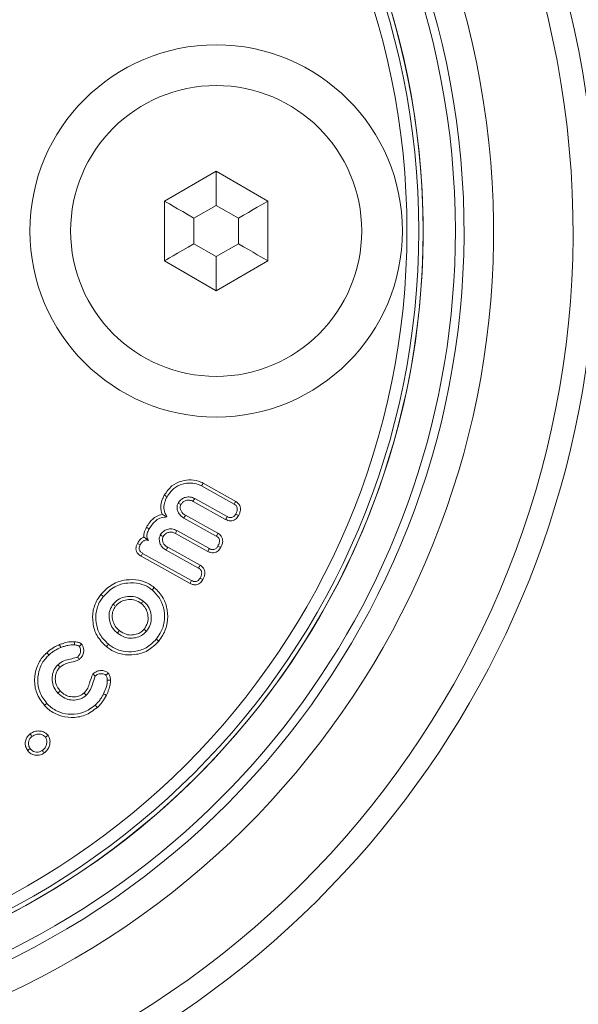
# Model space of a CAD drawing. Units: millimetres. Extents: x -25649 to -18224, y 99 to 5349.
# Drawn here: x -21838 to -21820, y 2981 to 3014 of the extents above; entities that cross this region are included whole.
import ezdxf

# ---------------------------------------------------------------- set-up
doc = ezdxf.new("R2010")
doc.units = ezdxf.units.MM
doc.layers.get('0').update_dxf_attribs({"lineweight": 15})

msp = doc.modelspace()

# ---------------------------------------------------------------- linework, layer by layer
at = {"color": 7, "linetype": 'Continuous', "lineweight": 15}
for p, q in [((-21831.788, 3009.358), (-21833.538, 3008.348)), ((-21830.038, 3008.348), (-21831.788, 3009.358)), ((-21831.788, 3008.204), (-21831.788, 3009.358)), ((-21833.538, 3008.348), (-21833.538, 3006.327)), ((-21831.788, 3008.204), (-21832.538, 3007.771)), ((-21831.038, 3007.771), (-21831.788, 3008.204)), ((-21830.038, 3006.327), (-21830.038, 3008.348)), ((-21832.538, 3007.771), (-21832.538, 3006.905)), ((-21831.038, 3006.905), (-21831.038, 3007.771)), ((-21832.538, 3006.905), (-21831.788, 3006.472)), ((-21831.788, 3006.472), (-21831.038, 3006.905)), ((-21831.788, 3005.317), (-21831.788, 3006.472)), ((-21833.538, 3006.327), (-21831.788, 3005.317)), ((-21831.788, 3005.317), (-21830.038, 3006.327)), ((-21832.232, 2998.801), (-21831.127, 2998.186)), ((-21832.283, 2998.707), (-21831.181, 2998.093)), ((-21831.468, 2997.576), (-21832.564, 2998.185)), ((-21831.417, 2997.67), (-21832.514, 2998.28)), ((-21832.88, 2997.622), (-21831.783, 2997.011)), ((-21832.826, 2997.714), (-21831.729, 2997.104)), ((-21832.069, 2996.493), (-21833.166, 2997.103)), ((-21832.019, 2996.588), (-21833.116, 2997.198)), ((-21832.621, 2995.505), (-21834.275, 2996.426)), ((-21833.482, 2996.539), (-21832.385, 2995.929)), ((-21833.428, 2996.632), (-21832.331, 2996.021)), ((-21832.672, 2995.411), (-21834.329, 2996.333))]:
    msp.add_line(p, q, dxfattribs=at)
at = {"color": 7, "linetype": 'Continuous', "lineweight": 15, "flags": 128}
for points in [[(-21832.538, 3007.771), (-21832.733, 3007.883), (-21832.921, 3007.992), (-21833.094, 3008.091), (-21833.245, 3008.179), (-21833.37, 3008.251), (-21833.462, 3008.304), (-21833.519, 3008.337), (-21833.538, 3008.348)], [(-21831.038, 3007.771), (-21830.865, 3007.871), (-21830.696, 3007.968), (-21830.538, 3008.059), (-21830.396, 3008.142), (-21830.272, 3008.213), (-21830.172, 3008.271), (-21830.099, 3008.313), (-21830.053, 3008.339), (-21830.038, 3008.348)], [(-21833.538, 3006.327), (-21833.519, 3006.338), (-21833.462, 3006.371), (-21833.37, 3006.425), (-21833.245, 3006.496), (-21833.094, 3006.584), (-21832.921, 3006.684), (-21832.733, 3006.792), (-21832.538, 3006.905)], [(-21830.038, 3006.327), (-21830.053, 3006.336), (-21830.099, 3006.362), (-21830.172, 3006.405), (-21830.272, 3006.462), (-21830.396, 3006.534), (-21830.538, 3006.616), (-21830.696, 3006.707), (-21830.865, 3006.804), (-21831.038, 3006.905)]]:
    msp.add_lwpolyline(points, dxfattribs=at)
at = {"color": 7, "linetype": 'Continuous', "lineweight": 15}
for centre, radius in [((-21850.888, 3007.338), 26.1), ((-21850.888, 3007.338), 25.953), ((-21850.888, 3007.338), 25.553), ((-21831.788, 3007.338), 6.3), ((-21831.788, 3007.338), 4.923)]:
    msp.add_circle(centre, radius, dxfattribs=at)
for radius, start, end in [(42.225, 0, 259.7687), (42.185, 0, 259.759), (41.966, 0, 259.705), (31.949, 0, 256.4231), (31.168, 283.9237, 180), (28.481, 285.2682, 180), (27.481, 285.8379, 180), (27.191, 0, 253.989), (26.1, 287.2736, 252.7264), (27.191, 286.011, 0), (42.225, 280.2313, 0), (31.949, 283.5769, 0), (41.966, 280.295, 0), (42.185, 280.241, 0)]:
    msp.add_arc((-21850.888, 3007.338), radius, start, end, dxfattribs=at)
for points, knots in [([(-21833.543, 2998.395), (-21833.465, 2998.508), (-21833.316, 2998.724), (-21832.973, 2998.885), (-21832.629, 2998.934), (-21832.38, 2998.878), (-21832.255, 2998.813), (-21832.232, 2998.801)], [0, 0, 0, 0, 0.266923, 0.511871, 0.721337, 0.948458, 1, 1, 1, 1]), ([(-21833.449, 2998.343), (-21833.381, 2998.443), (-21833.249, 2998.636), (-21832.945, 2998.78), (-21832.653, 2998.822), (-21832.432, 2998.781), (-21832.319, 2998.725), (-21832.283, 2998.707)], [0, 0, 0, 0, 0.264063, 0.511465, 0.719859, 0.911828, 1, 1, 1, 1]), ([(-21832.232, 2998.801), (-21832.237, 2998.792), (-21832.248, 2998.773), (-21832.265, 2998.741), (-21832.276, 2998.719), (-21832.283, 2998.707)], [0, 0, 0, 0, 0.3002, 0.600124, 1, 1, 1, 1]), ([(-21833.619, 2997.748), (-21833.639, 2997.831), (-21833.677, 2997.988), (-21833.633, 2998.214), (-21833.571, 2998.338), (-21833.543, 2998.395)], [0, 0, 0, 0, 0.377813, 0.716085, 1, 1, 1, 1]), ([(-21833.457, 2997.659), (-21833.494, 2997.735), (-21833.566, 2997.884), (-21833.55, 2998.133), (-21833.482, 2998.274), (-21833.449, 2998.343)], [0, 0, 0, 0, 0.350454, 0.680728, 1, 1, 1, 1]), ([(-21833.543, 2998.395), (-21833.534, 2998.39), (-21833.515, 2998.379), (-21833.484, 2998.362), (-21833.462, 2998.35), (-21833.449, 2998.343)], [0, 0, 0, 0, 0.3000676, 0.5999961, 1, 1, 1, 1]), ([(-21833.075, 2998.13), (-21833.089, 2998.096), (-21833.118, 2998.025), (-21833.107, 2997.906), (-21833.066, 2997.786), (-21832.984, 2997.686), (-21832.912, 2997.642), (-21832.88, 2997.622)], [0, 0, 0, 0, 0.182794, 0.375739, 0.580571, 0.810622, 1, 1, 1, 1]), ([(-21832.514, 2998.28), (-21832.563, 2998.302), (-21832.663, 2998.345), (-21832.821, 2998.33), (-21832.96, 2998.272), (-21833.036, 2998.192), (-21833.068, 2998.141), (-21833.075, 2998.13)], [0, 0, 0, 0, 0.247784, 0.498203, 0.717836, 0.939332, 1, 1, 1, 1]), ([(-21832.981, 2998.079), (-21832.997, 2998.088), (-21833.029, 2998.105), (-21833.06, 2998.122), (-21833.075, 2998.13)], [0, 0, 0, 0, 0.5266685, 1, 1, 1, 1]), ([(-21832.981, 2998.079), (-21832.99, 2998.054), (-21833.011, 2997.999), (-21832.996, 2997.908), (-21832.959, 2997.819), (-21832.894, 2997.756), (-21832.846, 2997.727), (-21832.826, 2997.714)], [0, 0, 0, 0, 0.182547, 0.394846, 0.616643, 0.835464, 1, 1, 1, 1]), ([(-21832.564, 2998.185), (-21832.604, 2998.203), (-21832.684, 2998.237), (-21832.808, 2998.221), (-21832.911, 2998.173), (-21832.958, 2998.114), (-21832.979, 2998.082), (-21832.981, 2998.079)], [0, 0, 0, 0, 0.273231, 0.53761, 0.760669, 0.974984, 1, 1, 1, 1]), ([(-21832.564, 2998.185), (-21832.556, 2998.201), (-21832.539, 2998.233), (-21832.522, 2998.264), (-21832.514, 2998.28)], [0, 0, 0, 0, 0.500035, 1, 1, 1, 1]), ([(-21831.127, 2998.186), (-21831.136, 2998.17), (-21831.154, 2998.14), (-21831.172, 2998.109), (-21831.181, 2998.093)], [0, 0, 0, 0, 0.500037, 1, 1, 1, 1]), ([(-21831.181, 2998.093), (-21831.157, 2998.078), (-21831.118, 2998.053), (-21831.083, 2997.997), (-21831.069, 2997.936), (-21831.078, 2997.85), (-21831.109, 2997.791), (-21831.127, 2997.755)], [0, 0, 0, 0, 0.21239, 0.354654, 0.496564, 0.68554, 1, 1, 1, 1]), ([(-21831.127, 2998.186), (-21831.086, 2998.157), (-21831.019, 2998.11), (-21830.971, 2998.006), (-21830.96, 2997.901), (-21830.985, 2997.797), (-21831.019, 2997.731), (-21831.034, 2997.702)], [0, 0, 0, 0, 0.264397, 0.432418, 0.600003, 0.826977, 1, 1, 1, 1]), ([(-21834.148, 2997.308), (-21834.112, 2997.367), (-21834.024, 2997.509), (-21833.844, 2997.675), (-21833.684, 2997.727), (-21833.619, 2997.748)], [0, 0, 0, 0, 0.2937865, 0.7102366, 1, 1, 1, 1]), ([(-21833.619, 2997.748), (-21833.594, 2997.735), (-21833.545, 2997.708), (-21833.486, 2997.675), (-21833.457, 2997.659)], [0, 0, 0, 0, 0.499307, 1, 1, 1, 1]), ([(-21831.127, 2997.755), (-21831.145, 2997.726), (-21831.173, 2997.682), (-21831.233, 2997.643), (-21831.291, 2997.63), (-21831.356, 2997.639), (-21831.396, 2997.66), (-21831.417, 2997.67)], [0, 0, 0, 0, 0.288957, 0.448183, 0.607655, 0.798681, 1, 1, 1, 1]), ([(-21831.034, 2997.702), (-21831.049, 2997.711), (-21831.08, 2997.729), (-21831.112, 2997.746), (-21831.127, 2997.755)], [0, 0, 0, 0, 0.500022, 1, 1, 1, 1]), ([(-21834.054, 2997.256), (-21833.985, 2997.36), (-21833.879, 2997.519), (-21833.65, 2997.642), (-21833.521, 2997.653), (-21833.457, 2997.659)], [0, 0, 0, 0, 0.487252, 0.746631, 1, 1, 1, 1]), ([(-21832.826, 2997.714), (-21832.836, 2997.698), (-21832.854, 2997.667), (-21832.872, 2997.636), (-21832.88, 2997.622)], [0, 0, 0, 0, 0.526829, 1, 1, 1, 1]), ([(-21831.034, 2997.702), (-21831.063, 2997.658), (-21831.11, 2997.588), (-21831.212, 2997.535), (-21831.302, 2997.522), (-21831.39, 2997.537), (-21831.443, 2997.563), (-21831.468, 2997.576)], [0, 0, 0, 0, 0.308512, 0.483621, 0.658658, 0.835269, 1, 1, 1, 1]), ([(-21831.468, 2997.576), (-21831.459, 2997.591), (-21831.443, 2997.623), (-21831.426, 2997.654), (-21831.417, 2997.67)], [0, 0, 0, 0, 0.500034, 1, 1, 1, 1]), ([(-21834.235, 2996.975), (-21834.235, 2997.022), (-21834.234, 2997.14), (-21834.18, 2997.245), (-21834.148, 2997.308)], [0, 0, 0, 0, 0.3999709, 1, 1, 1, 1]), ([(-21834.148, 2997.308), (-21834.138, 2997.302), (-21834.117, 2997.291), (-21834.086, 2997.273), (-21834.065, 2997.262), (-21834.054, 2997.256)], [0, 0, 0, 0, 0.3316376, 0.6658412, 1, 1, 1, 1]), ([(-21834.081, 2996.86), (-21834.097, 2996.887), (-21834.129, 2996.943), (-21834.134, 2997.057), (-21834.104, 2997.162), (-21834.068, 2997.23), (-21834.054, 2997.256)], [0, 0, 0, 0, 0.226266, 0.453686, 0.789786, 1, 1, 1, 1]), ([(-21833.116, 2997.198), (-21833.172, 2997.221), (-21833.278, 2997.266), (-21833.442, 2997.242), (-21833.578, 2997.179), (-21833.645, 2997.099), (-21833.673, 2997.054), (-21833.677, 2997.048)], [0, 0, 0, 0, 0.278939, 0.526845, 0.750377, 0.966608, 1, 1, 1, 1]), ([(-21833.166, 2997.103), (-21833.199, 2997.118), (-21833.264, 2997.149), (-21833.372, 2997.146), (-21833.465, 2997.116), (-21833.539, 2997.064), (-21833.569, 2997.018), (-21833.583, 2996.996)], [0, 0, 0, 0, 0.22758, 0.444434, 0.660115, 0.839204, 1, 1, 1, 1]), ([(-21833.166, 2997.103), (-21833.157, 2997.119), (-21833.141, 2997.151), (-21833.124, 2997.182), (-21833.116, 2997.198)], [0, 0, 0, 0, 0.50007, 1, 1, 1, 1]), ([(-21831.729, 2997.104), (-21831.738, 2997.088), (-21831.756, 2997.057), (-21831.774, 2997.027), (-21831.783, 2997.011)], [0, 0, 0, 0, 0.50014, 1, 1, 1, 1]), ([(-21831.729, 2997.104), (-21831.688, 2997.075), (-21831.621, 2997.028), (-21831.573, 2996.924), (-21831.562, 2996.819), (-21831.587, 2996.714), (-21831.621, 2996.648), (-21831.636, 2996.62)], [0, 0, 0, 0, 0.264342, 0.432144, 0.599907, 0.826624, 1, 1, 1, 1]), ([(-21834.329, 2996.333), (-21834.365, 2996.357), (-21834.428, 2996.397), (-21834.486, 2996.488), (-21834.506, 2996.579), (-21834.493, 2996.674), (-21834.466, 2996.732), (-21834.451, 2996.764)], [0, 0, 0, 0, 0.254677, 0.438317, 0.622334, 0.793338, 1, 1, 1, 1]), ([(-21834.451, 2996.764), (-21834.418, 2996.817), (-21834.367, 2996.898), (-21834.281, 2996.958), (-21834.243, 2996.973), (-21834.235, 2996.975)], [0, 0, 0, 0, 0.602827, 0.919299, 1, 1, 1, 1]), ([(-21834.451, 2996.764), (-21834.437, 2996.756), (-21834.406, 2996.739), (-21834.374, 2996.721), (-21834.357, 2996.712)], [0, 0, 0, 0, 0.4447743, 1, 1, 1, 1]), ([(-21834.357, 2996.712), (-21834.341, 2996.738), (-21834.309, 2996.791), (-21834.254, 2996.849), (-21834.196, 2996.878), (-21834.147, 2996.884), (-21834.109, 2996.873), (-21834.088, 2996.863), (-21834.081, 2996.86)], [0, 0, 0, 0, 0.261369, 0.524519, 0.664661, 0.805343, 0.934373, 1, 1, 1, 1]), ([(-21834.235, 2996.975), (-21834.218, 2996.964), (-21834.181, 2996.939), (-21834.135, 2996.907), (-21834.09, 2996.867), (-21834.081, 2996.86)], [0, 0, 0, 0, 0.412049, 0.892059, 1, 1, 1, 1]), ([(-21833.677, 2997.048), (-21833.691, 2997.014), (-21833.721, 2996.943), (-21833.709, 2996.824), (-21833.668, 2996.703), (-21833.586, 2996.604), (-21833.515, 2996.559), (-21833.482, 2996.539)], [0, 0, 0, 0, 0.18273, 0.375876, 0.580525, 0.810831, 1, 1, 1, 1]), ([(-21833.583, 2996.996), (-21833.6, 2997.005), (-21833.631, 2997.023), (-21833.662, 2997.04), (-21833.677, 2997.048)], [0, 0, 0, 0, 0.526867, 1, 1, 1, 1]), ([(-21833.583, 2996.996), (-21833.593, 2996.971), (-21833.614, 2996.917), (-21833.598, 2996.826), (-21833.562, 2996.737), (-21833.497, 2996.674), (-21833.449, 2996.644), (-21833.428, 2996.632)], [0, 0, 0, 0, 0.181039, 0.392599, 0.613306, 0.832983, 1, 1, 1, 1]), ([(-21831.783, 2997.011), (-21831.76, 2996.996), (-21831.72, 2996.971), (-21831.685, 2996.914), (-21831.671, 2996.853), (-21831.681, 2996.768), (-21831.711, 2996.709), (-21831.73, 2996.672)], [0, 0, 0, 0, 0.212391, 0.354657, 0.496865, 0.685538, 1, 1, 1, 1]), ([(-21834.275, 2996.426), (-21834.303, 2996.443), (-21834.346, 2996.47), (-21834.384, 2996.529), (-21834.398, 2996.587), (-21834.387, 2996.651), (-21834.367, 2996.691), (-21834.357, 2996.712)], [0, 0, 0, 0, 0.283932, 0.443918, 0.605047, 0.795057, 1, 1, 1, 1]), ([(-21834.329, 2996.333), (-21834.32, 2996.349), (-21834.302, 2996.379), (-21834.284, 2996.41), (-21834.275, 2996.426)], [0, 0, 0, 0, 0.500107, 1, 1, 1, 1]), ([(-21833.428, 2996.632), (-21833.438, 2996.615), (-21833.456, 2996.584), (-21833.474, 2996.554), (-21833.482, 2996.539)], [0, 0, 0, 0, 0.5267554, 1, 1, 1, 1]), ([(-21831.636, 2996.62), (-21831.66, 2996.582), (-21831.701, 2996.519), (-21831.791, 2996.461), (-21831.88, 2996.44), (-21831.977, 2996.449), (-21832.037, 2996.478), (-21832.069, 2996.493)], [0, 0, 0, 0, 0.259363, 0.436871, 0.614474, 0.790429, 1, 1, 1, 1]), ([(-21832.069, 2996.493), (-21832.061, 2996.509), (-21832.044, 2996.54), (-21832.027, 2996.572), (-21832.019, 2996.588)], [0, 0, 0, 0, 0.500072, 1, 1, 1, 1]), ([(-21831.73, 2996.672), (-21831.748, 2996.643), (-21831.775, 2996.599), (-21831.836, 2996.56), (-21831.894, 2996.548), (-21831.958, 2996.557), (-21831.998, 2996.577), (-21832.019, 2996.588)], [0, 0, 0, 0, 0.292872, 0.450583, 0.608658, 0.801407, 1, 1, 1, 1]), ([(-21831.636, 2996.62), (-21831.651, 2996.629), (-21831.683, 2996.646), (-21831.714, 2996.663), (-21831.73, 2996.672)], [0, 0, 0, 0, 0.499986, 1, 1, 1, 1]), ([(-21832.331, 2996.021), (-21832.339, 2996.007), (-21832.357, 2995.977), (-21832.375, 2995.946), (-21832.385, 2995.929)], [0, 0, 0, 0, 0.448245, 1, 1, 1, 1]), ([(-21832.385, 2995.929), (-21832.359, 2995.911), (-21832.317, 2995.883), (-21832.282, 2995.822), (-21832.273, 2995.757), (-21832.288, 2995.676), (-21832.315, 2995.621), (-21832.331, 2995.591)], [0, 0, 0, 0, 0.2400253, 0.3839514, 0.5272652, 0.7361098, 1, 1, 1, 1]), ([(-21832.331, 2996.021), (-21832.289, 2995.992), (-21832.223, 2995.945), (-21832.175, 2995.843), (-21832.165, 2995.74), (-21832.188, 2995.635), (-21832.222, 2995.568), (-21832.237, 2995.538)], [0, 0, 0, 0, 0.270625, 0.431287, 0.591318, 0.820666, 1, 1, 1, 1]), ([(-21835.687, 2995.035), (-21835.569, 2995.157), (-21835.332, 2995.401), (-21834.858, 2995.546), (-21834.416, 2995.539), (-21834.092, 2995.423), (-21833.935, 2995.309), (-21833.883, 2995.27)], [0, 0, 0, 0, 0.249737, 0.49948, 0.711424, 0.902938, 1, 1, 1, 1]), ([(-21835.604, 2994.967), (-21835.484, 2995.089), (-21835.255, 2995.321), (-21834.801, 2995.442), (-21834.395, 2995.425), (-21834.116, 2995.311), (-21833.986, 2995.214), (-21833.95, 2995.187)], [0, 0, 0, 0, 0.273226, 0.520783, 0.736743, 0.925825, 1, 1, 1, 1]), ([(-21832.237, 2995.538), (-21832.267, 2995.494), (-21832.314, 2995.424), (-21832.416, 2995.37), (-21832.512, 2995.356), (-21832.6, 2995.374), (-21832.652, 2995.401), (-21832.672, 2995.411)], [0, 0, 0, 0, 0.308293, 0.483404, 0.658947, 0.868736, 1, 1, 1, 1]), ([(-21832.672, 2995.411), (-21832.663, 2995.427), (-21832.646, 2995.458), (-21832.629, 2995.49), (-21832.621, 2995.505)], [0, 0, 0, 0, 0.500105, 1, 1, 1, 1]), ([(-21832.331, 2995.591), (-21832.349, 2995.562), (-21832.377, 2995.518), (-21832.437, 2995.478), (-21832.496, 2995.465), (-21832.56, 2995.475), (-21832.6, 2995.495), (-21832.621, 2995.505)], [0, 0, 0, 0, 0.2882964, 0.4488251, 0.610256, 0.8025299, 1, 1, 1, 1]), ([(-21832.237, 2995.538), (-21832.251, 2995.546), (-21832.283, 2995.563), (-21832.314, 2995.581), (-21832.331, 2995.591)], [0, 0, 0, 0, 0.4482465, 1, 1, 1, 1]), ([(-21833.883, 2995.27), (-21833.89, 2995.262), (-21833.903, 2995.245), (-21833.925, 2995.217), (-21833.941, 2995.198), (-21833.95, 2995.187)], [0, 0, 0, 0, 0.3001452, 0.6001162, 1, 1, 1, 1]), ([(-21833.95, 2995.187), (-21833.849, 2995.086), (-21833.655, 2994.891), (-21833.534, 2994.496), (-21833.525, 2994.096), (-21833.641, 2993.76), (-21833.768, 2993.587), (-21833.815, 2993.522)], [0, 0, 0, 0, 0.227393, 0.440477, 0.650776, 0.871077, 1, 1, 1, 1]), ([(-21833.883, 2995.27), (-21833.771, 2995.158), (-21833.555, 2994.942), (-21833.425, 2994.505), (-21833.419, 2994.067), (-21833.546, 2993.707), (-21833.683, 2993.522), (-21833.732, 2993.455)], [0, 0, 0, 0, 0.232473, 0.447222, 0.658154, 0.877068, 1, 1, 1, 1]), ([(-21835.5, 2993.268), (-21835.618, 2993.385), (-21835.844, 2993.609), (-21835.973, 2994.058), (-21835.97, 2994.5), (-21835.841, 2994.829), (-21835.72, 2994.991), (-21835.687, 2995.035)], [0, 0, 0, 0, 0.250155, 0.476952, 0.690691, 0.916923, 1, 1, 1, 1]), ([(-21835.433, 2993.351), (-21835.541, 2993.458), (-21835.747, 2993.662), (-21835.865, 2994.072), (-21835.863, 2994.477), (-21835.745, 2994.779), (-21835.634, 2994.928), (-21835.604, 2994.967)], [0, 0, 0, 0, 0.249217, 0.4759, 0.689573, 0.916961, 1, 1, 1, 1]), ([(-21835.687, 2995.035), (-21835.679, 2995.028), (-21835.662, 2995.014), (-21835.634, 2994.992), (-21835.615, 2994.976), (-21835.604, 2994.967)], [0, 0, 0, 0, 0.300141, 0.600097, 1, 1, 1, 1]), ([(-21834.254, 2994.81), (-21834.322, 2994.856), (-21834.464, 2994.95), (-21834.716, 2994.982), (-21834.956, 2994.94), (-21835.147, 2994.841), (-21835.236, 2994.743), (-21835.274, 2994.701)], [0, 0, 0, 0, 0.214002, 0.444876, 0.651335, 0.850955, 1, 1, 1, 1]), ([(-21834.322, 2994.727), (-21834.391, 2994.771), (-21834.522, 2994.856), (-21834.751, 2994.871), (-21834.953, 2994.827), (-21835.101, 2994.736), (-21835.166, 2994.662), (-21835.19, 2994.634)], [0, 0, 0, 0, 0.25244, 0.476055, 0.691651, 0.886694, 1, 1, 1, 1]), ([(-21834.322, 2994.727), (-21834.31, 2994.741), (-21834.288, 2994.768), (-21834.265, 2994.796), (-21834.254, 2994.81)], [0, 0, 0, 0, 0.500116, 1, 1, 1, 1]), ([(-21834.145, 2993.789), (-21834.098, 2993.859), (-21834, 2994.006), (-21833.972, 2994.268), (-21834.021, 2994.52), (-21834.13, 2994.701), (-21834.224, 2994.783), (-21834.254, 2994.81)], [0, 0, 0, 0, 0.220642, 0.460168, 0.670383, 0.893669, 1, 1, 1, 1]), ([(-21835.274, 2994.701), (-21835.314, 2994.641), (-21835.393, 2994.518), (-21835.419, 2994.294), (-21835.386, 2994.06), (-21835.278, 2993.862), (-21835.171, 2993.766), (-21835.128, 2993.728)], [0, 0, 0, 0, 0.197169, 0.397193, 0.60556, 0.841754, 1, 1, 1, 1]), ([(-21835.19, 2994.634), (-21835.223, 2994.584), (-21835.29, 2994.482), (-21835.31, 2994.295), (-21835.283, 2994.097), (-21835.191, 2993.927), (-21835.099, 2993.845), (-21835.061, 2993.811)], [0, 0, 0, 0, 0.194695, 0.390106, 0.597386, 0.837748, 1, 1, 1, 1]), ([(-21835.19, 2994.634), (-21835.204, 2994.645), (-21835.232, 2994.668), (-21835.26, 2994.69), (-21835.274, 2994.701)], [0, 0, 0, 0, 0.500011, 1, 1, 1, 1]), ([(-21834.228, 2993.856), (-21834.182, 2993.928), (-21834.094, 2994.064), (-21834.084, 2994.302), (-21834.137, 2994.514), (-21834.234, 2994.652), (-21834.305, 2994.712), (-21834.322, 2994.727)], [0, 0, 0, 0, 0.260032, 0.493893, 0.711506, 0.93079, 1, 1, 1, 1]), ([(-21835.061, 2993.811), (-21835.073, 2993.797), (-21835.095, 2993.77), (-21835.117, 2993.742), (-21835.128, 2993.728)], [0, 0, 0, 0, 0.500116, 1, 1, 1, 1]), ([(-21835.128, 2993.728), (-21835.043, 2993.67), (-21834.893, 2993.57), (-21834.631, 2993.545), (-21834.414, 2993.587), (-21834.247, 2993.676), (-21834.174, 2993.757), (-21834.145, 2993.789)], [0, 0, 0, 0, 0.278354, 0.490482, 0.701545, 0.881585, 1, 1, 1, 1]), ([(-21835.061, 2993.811), (-21834.988, 2993.761), (-21834.859, 2993.674), (-21834.635, 2993.653), (-21834.454, 2993.689), (-21834.314, 2993.762), (-21834.253, 2993.829), (-21834.228, 2993.856)], [0, 0, 0, 0, 0.2852632, 0.4973097, 0.7081629, 0.8811205, 1, 1, 1, 1]), ([(-21834.228, 2993.856), (-21834.214, 2993.845), (-21834.186, 2993.822), (-21834.159, 2993.8), (-21834.145, 2993.789)], [0, 0, 0, 0, 0.5000462, 1, 1, 1, 1]), ([(-21837.085, 2993.336), (-21837.045, 2993.351), (-21836.944, 2993.388), (-21836.773, 2993.438), (-21836.639, 2993.436), (-21836.571, 2993.436)], [0, 0, 0, 0, 0.244592, 0.615211, 1, 1, 1, 1]), ([(-21836.571, 2993.436), (-21836.573, 2993.422), (-21836.575, 2993.398), (-21836.577, 2993.362), (-21836.579, 2993.34), (-21836.58, 2993.329)], [0, 0, 0, 0, 0.374006, 0.68689, 1, 1, 1, 1]), ([(-21836.571, 2993.436), (-21836.546, 2993.433), (-21836.486, 2993.426), (-21836.404, 2993.403), (-21836.359, 2993.367), (-21836.342, 2993.352)], [0, 0, 0, 0, 0.310359, 0.726171, 1, 1, 1, 1]), ([(-21833.732, 2993.455), (-21833.85, 2993.336), (-21834.075, 2993.109), (-21834.527, 2992.98), (-21834.967, 2992.984), (-21835.295, 2993.113), (-21835.456, 2993.234), (-21835.5, 2993.268)], [0, 0, 0, 0, 0.251768, 0.479326, 0.692955, 0.915687, 1, 1, 1, 1]), ([(-21833.815, 2993.522), (-21833.923, 2993.414), (-21834.129, 2993.206), (-21834.542, 2993.088), (-21834.945, 2993.091), (-21835.245, 2993.209), (-21835.393, 2993.321), (-21835.433, 2993.351)], [0, 0, 0, 0, 0.251475, 0.478895, 0.692246, 0.915891, 1, 1, 1, 1]), ([(-21833.732, 2993.455), (-21833.74, 2993.462), (-21833.757, 2993.475), (-21833.785, 2993.498), (-21833.804, 2993.514), (-21833.815, 2993.522)], [0, 0, 0, 0, 0.3000739, 0.6000556, 1, 1, 1, 1]), ([(-21837.519, 2993.064), (-21837.454, 2993.118), (-21837.355, 2993.2), (-21837.206, 2993.285), (-21837.126, 2993.319), (-21837.085, 2993.336)], [0, 0, 0, 0, 0.492182, 0.74488, 1, 1, 1, 1]), ([(-21837.446, 2992.985), (-21837.415, 2993.012), (-21837.353, 2993.067), (-21837.222, 2993.157), (-21837.115, 2993.205), (-21837.046, 2993.237)], [0, 0, 0, 0, 0.261323, 0.522564, 1, 1, 1, 1]), ([(-21837.085, 2993.336), (-21837.081, 2993.326), (-21837.073, 2993.306), (-21837.06, 2993.273), (-21837.051, 2993.25), (-21837.046, 2993.237)], [0, 0, 0, 0, 0.299987, 0.600045, 1, 1, 1, 1]), ([(-21837.046, 2993.237), (-21837.007, 2993.251), (-21836.929, 2993.28), (-21836.776, 2993.326), (-21836.657, 2993.328), (-21836.58, 2993.329)], [0, 0, 0, 0, 0.260057, 0.520564, 1, 1, 1, 1]), ([(-21836.58, 2993.329), (-21836.553, 2993.325), (-21836.511, 2993.32), (-21836.455, 2993.305), (-21836.431, 2993.287), (-21836.419, 2993.277)], [0, 0, 0, 0, 0.482617, 0.733165, 1, 1, 1, 1]), ([(-21836.419, 2993.277), (-21836.407, 2993.259), (-21836.378, 2993.216), (-21836.373, 2993.131), (-21836.387, 2993.039), (-21836.43, 2992.967), (-21836.466, 2992.932), (-21836.48, 2992.918)], [0, 0, 0, 0, 0.161131, 0.385314, 0.619892, 0.852429, 1, 1, 1, 1]), ([(-21836.342, 2993.352), (-21836.353, 2993.341), (-21836.378, 2993.316), (-21836.404, 2993.291), (-21836.419, 2993.277)], [0, 0, 0, 0, 0.4313647, 1, 1, 1, 1]), ([(-21836.342, 2993.352), (-21836.32, 2993.321), (-21836.277, 2993.259), (-21836.264, 2993.141), (-21836.279, 2993.02), (-21836.335, 2992.912), (-21836.389, 2992.858), (-21836.412, 2992.835)], [0, 0, 0, 0, 0.195094, 0.384475, 0.601734, 0.829308, 1, 1, 1, 1]), ([(-21835.5, 2993.268), (-21835.493, 2993.276), (-21835.48, 2993.293), (-21835.458, 2993.321), (-21835.442, 2993.34), (-21835.433, 2993.351)], [0, 0, 0, 0, 0.300175, 0.60006, 1, 1, 1, 1]), ([(-21837.595, 2991.277), (-21837.697, 2991.413), (-21837.89, 2991.672), (-21837.949, 2992.141), (-21837.878, 2992.577), (-21837.702, 2992.883), (-21837.558, 2993.025), (-21837.519, 2993.064)], [0, 0, 0, 0, 0.253922, 0.481375, 0.693132, 0.91644, 1, 1, 1, 1]), ([(-21837.516, 2991.349), (-21837.609, 2991.472), (-21837.785, 2991.707), (-21837.839, 2992.134), (-21837.777, 2992.534), (-21837.617, 2992.816), (-21837.483, 2992.948), (-21837.446, 2992.985)], [0, 0, 0, 0, 0.250769, 0.47848, 0.689304, 0.914155, 1, 1, 1, 1]), ([(-21837.519, 2993.064), (-21837.512, 2993.056), (-21837.497, 2993.04), (-21837.473, 2993.014), (-21837.456, 2992.995), (-21837.446, 2992.985)], [0, 0, 0, 0, 0.2999601, 0.6000043, 1, 1, 1, 1]), ([(-21836.48, 2992.918), (-21836.542, 2992.897), (-21836.675, 2992.852), (-21836.887, 2992.816), (-21837.045, 2992.737), (-21837.121, 2992.673), (-21837.139, 2992.657)], [0, 0, 0, 0, 0.274546, 0.5848467, 0.8988188, 1, 1, 1, 1]), ([(-21836.412, 2992.835), (-21836.46, 2992.813), (-21836.59, 2992.754), (-21836.833, 2992.734), (-21836.988, 2992.63), (-21837.067, 2992.578)], [0, 0, 0, 0, 0.221155, 0.605014, 1, 1, 1, 1]), ([(-21836.412, 2992.835), (-21836.422, 2992.847), (-21836.444, 2992.874), (-21836.467, 2992.902), (-21836.48, 2992.918)], [0, 0, 0, 0, 0.43134, 1, 1, 1, 1]), ([(-21837.139, 2992.657), (-21837.186, 2992.605), (-21837.28, 2992.498), (-21837.337, 2992.287), (-21837.341, 2992.059), (-21837.268, 2991.852), (-21837.178, 2991.743), (-21837.14, 2991.698)], [0, 0, 0, 0, 0.195842, 0.39873, 0.601896, 0.833423, 1, 1, 1, 1]), ([(-21837.067, 2992.578), (-21837.105, 2992.536), (-21837.179, 2992.452), (-21837.23, 2992.272), (-21837.234, 2992.071), (-21837.163, 2991.892), (-21837.089, 2991.804), (-21837.061, 2991.77)], [0, 0, 0, 0, 0.1861528, 0.3730376, 0.614337, 0.8517275, 1, 1, 1, 1]), ([(-21837.067, 2992.578), (-21837.076, 2992.587), (-21837.092, 2992.605), (-21837.116, 2992.632), (-21837.131, 2992.649), (-21837.139, 2992.657)], [0, 0, 0, 0, 0.360972, 0.680463, 1, 1, 1, 1]), ([(-21835.962, 2992.34), (-21835.914, 2992.378), (-21835.832, 2992.444), (-21835.684, 2992.467), (-21835.568, 2992.451), (-21835.484, 2992.414), (-21835.449, 2992.382), (-21835.436, 2992.371)], [0, 0, 0, 0, 0.311985, 0.533862, 0.754897, 0.908775, 1, 1, 1, 1]), ([(-21836.254, 2991.7), (-21836.21, 2991.752), (-21836.124, 2991.852), (-21836.06, 2992.083), (-21836, 2992.24), (-21835.962, 2992.34)], [0, 0, 0, 0, 0.286045, 0.547682, 1, 1, 1, 1]), ([(-21836.181, 2991.622), (-21836.127, 2991.685), (-21836.021, 2991.809), (-21835.961, 2992.046), (-21835.907, 2992.195), (-21835.88, 2992.269)], [0, 0, 0, 0, 0.33961, 0.669842, 1, 1, 1, 1]), ([(-21835.962, 2992.34), (-21835.95, 2992.33), (-21835.923, 2992.306), (-21835.896, 2992.283), (-21835.88, 2992.269)], [0, 0, 0, 0, 0.432598, 1, 1, 1, 1]), ([(-21835.88, 2992.269), (-21835.85, 2992.294), (-21835.796, 2992.337), (-21835.697, 2992.358), (-21835.615, 2992.349), (-21835.551, 2992.33), (-21835.525, 2992.307), (-21835.516, 2992.299)], [0, 0, 0, 0, 0.2875343, 0.5140579, 0.739365, 0.9100297, 1, 1, 1, 1]), ([(-21835.47, 2992.134), (-21835.471, 2992.092), (-21835.473, 2992.009), (-21835.515, 2991.852), (-21835.564, 2991.743), (-21835.596, 2991.672)], [0, 0, 0, 0, 0.257518, 0.515765, 1, 1, 1, 1]), ([(-21835.436, 2992.371), (-21835.447, 2992.36), (-21835.474, 2992.336), (-21835.501, 2992.312), (-21835.516, 2992.299)], [0, 0, 0, 0, 0.432723, 1, 1, 1, 1]), ([(-21835.516, 2992.299), (-21835.508, 2992.286), (-21835.489, 2992.258), (-21835.476, 2992.201), (-21835.472, 2992.159), (-21835.47, 2992.134)], [0, 0, 0, 0, 0.265577, 0.566748, 1, 1, 1, 1]), ([(-21835.363, 2992.137), (-21835.365, 2992.083), (-21835.369, 2991.975), (-21835.419, 2991.803), (-21835.471, 2991.689), (-21835.5, 2991.625)], [0, 0, 0, 0, 0.30215, 0.604452, 1, 1, 1, 1]), ([(-21835.363, 2992.137), (-21835.379, 2992.137), (-21835.414, 2992.136), (-21835.45, 2992.135), (-21835.47, 2992.134)], [0, 0, 0, 0, 0.444074, 1, 1, 1, 1]), ([(-21835.436, 2992.371), (-21835.415, 2992.337), (-21835.384, 2992.288), (-21835.369, 2992.206), (-21835.365, 2992.162), (-21835.363, 2992.137)], [0, 0, 0, 0, 0.469886, 0.696135, 1, 1, 1, 1]), ([(-21837.061, 2991.77), (-21837.074, 2991.758), (-21837.1, 2991.734), (-21837.127, 2991.71), (-21837.14, 2991.698)], [0, 0, 0, 0, 0.5000695, 1, 1, 1, 1]), ([(-21837.061, 2991.77), (-21837.007, 2991.72), (-21836.907, 2991.626), (-21836.715, 2991.566), (-21836.536, 2991.565), (-21836.373, 2991.607), (-21836.291, 2991.671), (-21836.254, 2991.7)], [0, 0, 0, 0, 0.244963, 0.450997, 0.655758, 0.843273, 1, 1, 1, 1]), ([(-21837.14, 2991.698), (-21837.066, 2991.631), (-21836.936, 2991.513), (-21836.689, 2991.453), (-21836.472, 2991.464), (-21836.297, 2991.527), (-21836.213, 2991.595), (-21836.181, 2991.622)], [0, 0, 0, 0, 0.276491, 0.487029, 0.696631, 0.881731, 1, 1, 1, 1]), ([(-21836.254, 2991.7), (-21836.242, 2991.687), (-21836.218, 2991.661), (-21836.193, 2991.635), (-21836.181, 2991.622)], [0, 0, 0, 0, 0.50007, 1, 1, 1, 1]), ([(-21835.596, 2991.672), (-21835.615, 2991.635), (-21835.653, 2991.562), (-21835.743, 2991.43), (-21835.825, 2991.345), (-21835.879, 2991.291)], [0, 0, 0, 0, 0.2605066, 0.5214453, 1, 1, 1, 1]), ([(-21835.5, 2991.625), (-21835.541, 2991.551), (-21835.603, 2991.438), (-21835.712, 2991.303), (-21835.775, 2991.242), (-21835.806, 2991.212)], [0, 0, 0, 0, 0.4919726, 0.7449725, 1, 1, 1, 1]), ([(-21835.5, 2991.625), (-21835.51, 2991.63), (-21835.529, 2991.639), (-21835.561, 2991.655), (-21835.583, 2991.666), (-21835.596, 2991.672)], [0, 0, 0, 0, 0.300082, 0.6001361, 1, 1, 1, 1]), ([(-21837.595, 2991.277), (-21837.587, 2991.284), (-21837.571, 2991.299), (-21837.545, 2991.323), (-21837.527, 2991.34), (-21837.516, 2991.349)], [0, 0, 0, 0, 0.3001125, 0.6000859, 1, 1, 1, 1]), ([(-21835.806, 2991.212), (-21835.943, 2991.109), (-21836.205, 2990.913), (-21836.68, 2990.851), (-21837.12, 2990.923), (-21837.421, 2991.099), (-21837.559, 2991.24), (-21837.595, 2991.277)], [0, 0, 0, 0, 0.254644, 0.487934, 0.701613, 0.921439, 1, 1, 1, 1]), ([(-21835.879, 2991.291), (-21836.005, 2991.196), (-21836.246, 2991.015), (-21836.683, 2990.96), (-21837.086, 2991.027), (-21837.359, 2991.189), (-21837.484, 2991.317), (-21837.516, 2991.349)], [0, 0, 0, 0, 0.2566689, 0.4903302, 0.704071, 0.9245551, 1, 1, 1, 1]), ([(-21835.806, 2991.212), (-21835.813, 2991.22), (-21835.828, 2991.235), (-21835.852, 2991.262), (-21835.869, 2991.28), (-21835.879, 2991.291)], [0, 0, 0, 0, 0.2999216, 0.6000833, 1, 1, 1, 1]), ([(-21838.083, 2990.312), (-21838.03, 2990.345), (-21837.934, 2990.405), (-21837.77, 2990.42), (-21837.633, 2990.39), (-21837.533, 2990.333), (-21837.492, 2990.285), (-21837.476, 2990.267)], [0, 0, 0, 0, 0.275873, 0.497102, 0.717803, 0.89344, 1, 1, 1, 1]), ([(-21838.166, 2989.752), (-21838.192, 2989.794), (-21838.245, 2989.882), (-21838.252, 2990.032), (-21838.212, 2990.17), (-21838.147, 2990.26), (-21838.097, 2990.301), (-21838.083, 2990.312)], [0, 0, 0, 0, 0.234849, 0.483014, 0.69339, 0.912519, 1, 1, 1, 1]), ([(-21838.08, 2989.816), (-21838.099, 2989.847), (-21838.137, 2989.908), (-21838.143, 2990.015), (-21838.117, 2990.115), (-21838.07, 2990.185), (-21838.031, 2990.216), (-21838.018, 2990.227)], [0, 0, 0, 0, 0.2312845, 0.4650397, 0.6724423, 0.8942191, 1, 1, 1, 1]), ([(-21838.083, 2990.312), (-21838.072, 2990.298), (-21838.051, 2990.269), (-21838.029, 2990.241), (-21838.018, 2990.227)], [0, 0, 0, 0, 0.500069, 1, 1, 1, 1]), ([(-21838.018, 2990.227), (-21837.972, 2990.255), (-21837.893, 2990.304), (-21837.76, 2990.31), (-21837.656, 2990.283), (-21837.592, 2990.238), (-21837.568, 2990.208), (-21837.562, 2990.202)], [0, 0, 0, 0, 0.318272, 0.545192, 0.771166, 0.952391, 1, 1, 1, 1]), ([(-21837.562, 2990.202), (-21837.547, 2990.175), (-21837.514, 2990.115), (-21837.513, 2990.006), (-21837.539, 2989.894), (-21837.6, 2989.811), (-21837.648, 2989.772), (-21837.668, 2989.756)], [0, 0, 0, 0, 0.180968, 0.403201, 0.631035, 0.852296, 1, 1, 1, 1]), ([(-21837.476, 2990.267), (-21837.456, 2990.233), (-21837.413, 2990.159), (-21837.403, 2990.024), (-21837.427, 2989.881), (-21837.5, 2989.756), (-21837.572, 2989.696), (-21837.604, 2989.67)], [0, 0, 0, 0, 0.173518, 0.375774, 0.585327, 0.818109, 1, 1, 1, 1]), ([(-21837.476, 2990.267), (-21837.491, 2990.256), (-21837.52, 2990.234), (-21837.548, 2990.213), (-21837.562, 2990.202)], [0, 0, 0, 0, 0.500152, 1, 1, 1, 1]), ([(-21838.166, 2989.752), (-21838.156, 2989.759), (-21838.137, 2989.774), (-21838.108, 2989.795), (-21838.09, 2989.809), (-21838.08, 2989.816)], [0, 0, 0, 0, 0.346877, 0.67331, 1, 1, 1, 1]), ([(-21837.604, 2989.67), (-21837.646, 2989.645), (-21837.731, 2989.593), (-21837.88, 2989.585), (-21838.021, 2989.621), (-21838.113, 2989.688), (-21838.155, 2989.738), (-21838.166, 2989.752)], [0, 0, 0, 0, 0.230864, 0.470812, 0.687374, 0.916299, 1, 1, 1, 1]), ([(-21837.668, 2989.756), (-21837.698, 2989.737), (-21837.759, 2989.7), (-21837.867, 2989.693), (-21837.963, 2989.717), (-21838.035, 2989.762), (-21838.067, 2989.8), (-21838.08, 2989.816)], [0, 0, 0, 0, 0.228674, 0.459461, 0.676172, 0.864712, 1, 1, 1, 1]), ([(-21837.604, 2989.67), (-21837.614, 2989.684), (-21837.636, 2989.713), (-21837.657, 2989.742), (-21837.668, 2989.756)], [0, 0, 0, 0, 0.500099, 1, 1, 1, 1])]:
    msp.add_open_spline(points, degree=3, knots=knots, dxfattribs=at)

doc.saveas('drawing.dxf')
